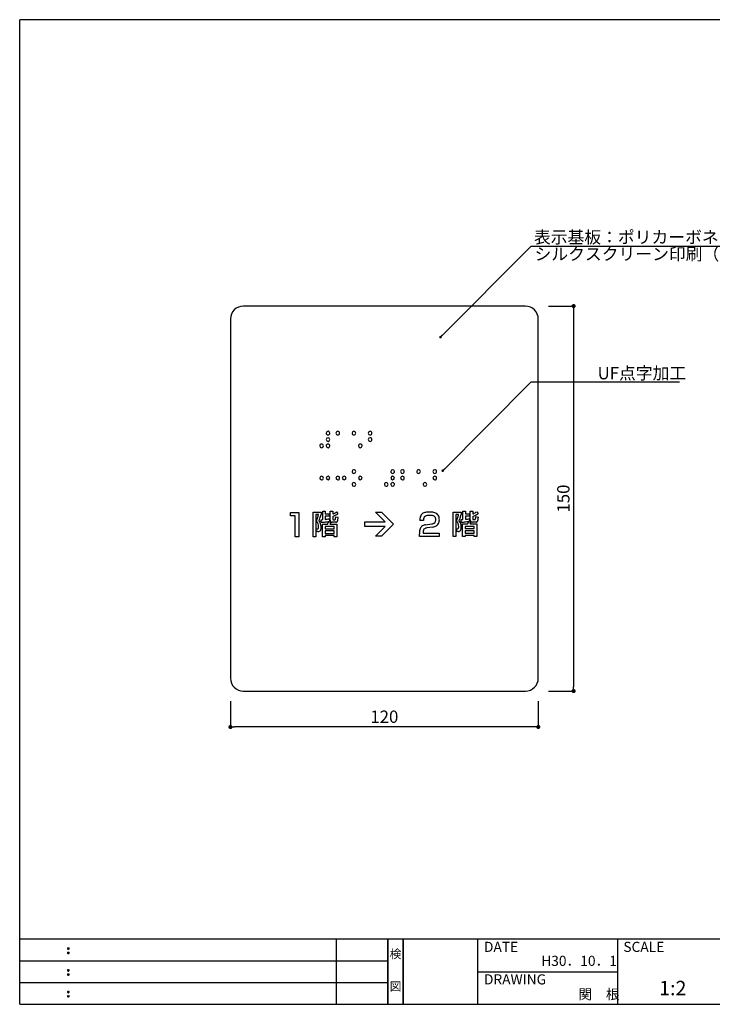
# Model space of a CAD drawing. Extents: x 1 to 281, y 14 to 205.
# Drawn here: x 1 to 136, y 14 to 205 of the extents above; entities that cross this region are included whole.
import ezdxf
from ezdxf.enums import TextEntityAlignment as Align

# ---------------------------------------------------------------- set-up
doc = ezdxf.new("R2010")
doc.units = 0
doc.header["$MEASUREMENT"] = 0
doc.layers.get('0').update_dxf_attribs({"linetype": 'CONTINUOUS'})
doc.layers.get('DEFPOINTS').update_dxf_attribs({"linetype": 'CONTINUOUS'})
for name, color, linetype in [('本体１', 7, 'CONTINUOUS'), ('本体２', 11, 'CONTINUOUS'), ('枠ライン', 1, 'CONTINUOUS'), ('枠文字', 4, 'CONTINUOUS'), ('枠横ライン', 9, 'CONTINUOUS'), ('注釈', 2, 'CONTINUOUS')]:
    doc.layers.add(name, color=color, linetype=linetype)
doc.styles.add('EXTFONT', font='txt.shx', dxfattribs={"bigfont": 'extfont.shx'})
doc.styles.get("Standard").update_dxf_attribs({"font": 'txt.shx', "bigfont": 'extfont.shx'})
doc.styles.add('角ゴ', font='txt.shx', dxfattribs={"bigfont": 'extfont.shx'})
doc.dimstyles.new('KITEI-1$7', dxfattribs={"dimtxt": 2.4, "dimasz": 0.5, "dimexe": 0, "dimexo": 1, "dimgap": 0.7, "dimtad": 2, "dimdec": 0, "dimrnd": 1, "dimzin": 0, "dimdsep": 46, "dimtxsty": 'EXTFONT', "dimblk1": 'DOT', "dimblk2": 'DOT', "dimsah": 1, "dimcen": 0.09, "dimclrd": 2, "dimclre": 2, "dimclrt": 2, "dimadec": 0, "dimazin": 0, "dimtfac": 1, "dimtdec": 4, "dimtofl": 0, "dimtmove": 0, "dimatfit": 0, "dimldrblk": 'DOT', "dimfxl": 1, "dimtolj": 1, "dimtzin": 0, "dimarcsym": 0})
doc.dimstyles.new('STANDARD$0', dxfattribs={"dimtxt": 2.4, "dimasz": 0.4, "dimexe": 0, "dimexo": 2, "dimtad": 3, "dimdec": 0, "dimzin": 0, "dimdsep": 46, "dimtxsty": 'STANDARD', "dimblk1": 'DOT', "dimblk2": 'DOT', "dimsah": 1, "dimcen": 2.5, "dimclrd": 2, "dimclre": 2, "dimclrt": 2, "dimadec": 0, "dimazin": 0, "dimtfac": 1, "dimtdec": 4, "dimtofl": 0, "dimtmove": 0, "dimatfit": 3, "dimldrblk": 'DOT', "dimfxl": 1, "dimtolj": 1, "dimtzin": 0, "dimarcsym": 0})

# ---------------------------------------------------------------- blocks, each defined once
blk = doc.blocks.new('_DOT')
at = {"color": 0, "linetype": 'ByBlock'}
blk.add_line((-0.5, 0), (-1, 0), dxfattribs=at)
at = {"color": 0, "linetype": 'ByBlock', "const_width": 0.5}
blk.add_lwpolyline([(-0.25, 0, 1), (0.25, 0, 1)], format="xyb", close=True, dxfattribs=at)
blk = doc.blocks.new('*D1')
at = {"layer": 'DEFPOINTS', "color": 0}
for p in [(102.11, 149.69), (102.11, 74.69), (109, 74.69)]:
    blk.add_point(p, dxfattribs=at)
at = {"layer": '本体１', "color": 2, "lineweight": -2}
for p, q in [((104.11, 149.69), (109, 149.69)), ((109, 148.89), (109, 75.49)), ((104.11, 74.69), (109, 74.69))]:
    blk.add_line(p, q, dxfattribs=at)
at = {"layer": '本体１', "color": 2, "lineweight": -2, "xscale": 0.8, "yscale": 0.8, "zscale": 0.8}
for p, rotation in [((109, 149.69), 90), ((109, 74.69), 270)]:
    blk.add_blockref('_DOT', p, dxfattribs=dict(at, rotation=rotation))
at = {"layer": '本体１', "color": 2, "insert": (107, 112.19), "char_height": 2.4, "attachment_point": 5, "rotation": 90, "style": '角ゴ'}
blk.add_mtext('\\A1;150', dxfattribs=at)
blk = doc.blocks.new('*D2')
at = {"layer": 'DEFPOINTS', "color": 0}
for p in [(42.11, 74.69), (102.11, 74.69), (42.11, 67.69)]:
    blk.add_point(p, dxfattribs=at)
at = {"layer": '本体１', "color": 2, "lineweight": -2}
for p, q in [((42.11, 72.69), (42.11, 67.69)), ((102.11, 72.69), (102.11, 67.69)), ((101.31, 67.69), (42.91, 67.69))]:
    blk.add_line(p, q, dxfattribs=at)
at = {"layer": '本体１', "color": 2, "lineweight": -2, "xscale": 0.8, "yscale": 0.8, "zscale": 0.8, "rotation": 180}
blk.add_blockref('_DOT', (42.11, 67.69), dxfattribs=at)
at = {"layer": '本体１', "color": 2, "lineweight": -2, "xscale": 0.8, "yscale": 0.8, "zscale": 0.8}
blk.add_blockref('_DOT', (102.11, 67.69), dxfattribs=at)
at = {"layer": '本体１', "color": 2, "insert": (72.11, 69.69), "char_height": 2.4, "attachment_point": 5, "style": '角ゴ'}
blk.add_mtext('\\A1;120', dxfattribs=at)

msp = doc.modelspace()

# ---------------------------------------------------------------- linework, layer by layer
at = {"layer": '本体１'}
msp.add_lwpolyline([(44.613, 74.686), (99.613, 74.686, 0.4142136), (102.113, 77.186), (102.113, 147.186, 0.4142136), (99.613, 149.686), (44.613, 149.686, 0.4142136), (42.113, 147.186), (42.113, 77.186, 0.4142136)], format="xyb", close=True, dxfattribs=at)
at = {"layer": '本体２'}
for p, q in [((53.784, 108.837), (53.784, 109.484)), ((53.784, 109.484), (55.421, 109.484)), ((55.421, 109.484), (55.421, 104.759)), ((58.227, 109.547), (59.762, 109.547)), ((58.227, 104.759), (58.227, 109.547)), ((59.762, 109.547), (59.762, 109.092)), ((60.101, 108.082), (60.101, 109.722)), ((60.101, 109.722), (60.593, 109.722)), ((60.593, 109.722), (60.593, 109.203)), ((61.551, 109.722), (62.037, 109.722)), ((61.551, 107.976), (61.551, 109.722)), ((62.037, 109.722), (62.037, 109.166)), ((62.799, 109.59), (63.069, 109.23)), ((72.244, 107.666), (70.376, 109.534)), ((70.376, 109.534), (71.545, 109.534)), ((71.545, 109.534), (73.88, 107.2)), ((85.536, 109.568), (87.07, 109.568)), ((85.536, 104.78), (85.536, 109.568)), ((87.07, 109.568), (87.07, 109.113)), ((87.409, 108.103), (87.409, 109.743)), ((87.409, 109.743), (87.901, 109.743)), ((87.901, 109.743), (87.901, 109.224)), ((88.859, 109.743), (89.346, 109.743)), ((88.859, 107.997), (88.859, 109.743)), ((89.346, 109.743), (89.346, 109.187)), ((90.108, 109.611), (90.378, 109.251)), ((54.701, 108.837), (53.784, 108.837)), ((54.701, 104.759), (54.701, 108.837)), ((59.27, 109.092), (58.741, 109.092)), ((58.741, 109.092), (58.741, 104.759)), ((59.789, 107.563), (59.762, 108.066)), ((60.593, 109.203), (61.376, 109.203)), ((61.376, 108.738), (60.593, 108.738)), ((60.593, 108.738), (60.593, 108.124)), ((61.212, 107.663), (61.704, 107.574)), ((61.376, 109.203), (61.376, 108.738)), ((61.381, 108.251), (61.408, 107.769)), ((62.672, 107.6), (61.942, 107.6)), ((62.037, 108.695), (62.037, 108.23)), ((62.149, 108.076), (62.403, 108.076)), ((62.635, 108.658), (63.133, 108.537)), ((68.276, 106.733), (68.276, 107.666)), ((68.276, 107.666), (72.244, 107.666)), ((79.731, 107.922), (79.023, 107.922)), ((86.578, 109.113), (86.049, 109.113)), ((86.049, 109.113), (86.049, 104.78)), ((87.097, 107.584), (87.07, 108.087)), ((87.901, 109.224), (88.684, 109.224)), ((88.684, 108.759), (87.901, 108.759)), ((87.901, 108.759), (87.901, 108.145)), ((88.52, 107.685), (89.013, 107.595)), ((88.684, 109.224), (88.684, 108.759)), ((88.69, 108.272), (88.716, 107.79)), ((89.981, 107.621), (89.251, 107.621)), ((89.346, 108.716), (89.346, 108.251)), ((89.457, 108.097), (89.711, 108.097)), ((89.944, 108.679), (90.441, 108.558)), ((58.9, 105.759), (58.836, 106.282)), ((58.836, 106.282), (59.043, 106.282)), ((59.169, 105.759), (58.9, 105.759)), ((60.043, 104.759), (60.043, 107.214)), ((60.043, 107.214), (61.048, 107.214)), ((60.566, 106.759), (60.566, 106.314)), ((62.328, 106.759), (60.566, 106.759)), ((60.566, 106.314), (62.328, 106.314)), ((60.566, 105.901), (60.566, 105.415)), ((62.328, 105.901), (60.566, 105.901)), ((61.551, 107.214), (62.852, 107.214)), ((62.328, 106.314), (62.328, 106.759)), ((62.328, 105.415), (62.328, 105.901)), ((62.852, 107.214), (62.852, 104.759)), ((72.244, 106.733), (68.276, 106.733)), ((70.376, 104.865), (72.244, 106.733)), ((73.88, 107.2), (71.545, 104.865)), ((79.659, 105.559), (79.659, 105.427)), ((80.157, 107.082), (81.332, 107.262)), ((81.542, 106.639), (80.403, 106.465)), ((86.208, 105.78), (86.144, 106.303)), ((86.144, 106.303), (86.351, 106.303)), ((86.478, 105.78), (86.208, 105.78)), ((87.351, 104.78), (87.351, 107.235)), ((87.351, 107.235), (88.356, 107.235)), ((87.875, 106.78), (87.875, 106.335)), ((89.637, 106.78), (87.875, 106.78)), ((87.875, 106.335), (89.637, 106.335)), ((87.875, 105.922), (87.875, 105.436)), ((89.637, 105.922), (87.875, 105.922)), ((88.859, 107.235), (90.161, 107.235)), ((89.637, 106.335), (89.637, 106.78)), ((89.637, 105.436), (89.637, 105.922)), ((90.161, 107.235), (90.161, 104.78)), ((55.421, 104.759), (54.701, 104.759)), ((58.741, 104.759), (58.227, 104.759)), ((60.566, 104.759), (60.043, 104.759)), ((60.566, 105.415), (62.328, 105.415)), ((62.328, 104.97), (60.566, 104.97)), ((60.566, 104.97), (60.566, 104.759)), ((62.328, 104.759), (62.328, 104.97)), ((62.852, 104.759), (62.328, 104.759)), ((71.545, 104.865), (70.376, 104.865)), ((78.946, 104.78), (78.946, 105.301)), ((82.808, 104.78), (78.946, 104.78)), ((79.659, 105.427), (82.808, 105.427)), ((82.808, 105.427), (82.808, 104.78)), ((86.049, 104.78), (85.536, 104.78)), ((87.875, 104.78), (87.351, 104.78)), ((87.875, 105.436), (89.637, 105.436)), ((89.637, 104.991), (87.875, 104.991)), ((87.875, 104.991), (87.875, 104.78)), ((89.637, 104.78), (89.637, 104.991)), ((90.161, 104.78), (89.637, 104.78))]:
    msp.add_line(p, q, dxfattribs=at)
for centre, radius, start, end in [((61.139, 124.928), 0.374, 92.1159, 177.88418), ((61.139, 124.948), 0.374, 180.95244, 267.8673), ((61.111, 124.929), 0.374, 2.05204, 87.94796), ((61.104, 124.955), 0.381, 273.08568, 358.09449), ((63.037, 124.927), 0.375, 92.24481, 177.76896), ((63.037, 124.949), 0.375, 181.11895, 267.68711), ((63.009, 124.921), 0.382, 3.19661, 87.98357), ((63.008, 124.956), 0.382, 272.09551, 357.90449), ((66.187, 124.927), 0.375, 92.232, 177.76808), ((66.187, 124.949), 0.375, 181.13154, 267.68821), ((66.159, 124.921), 0.382, 3.1982, 87.98198), ((66.158, 124.956), 0.382, 272.09551, 357.90449), ((69.337, 124.927), 0.375, 92.23196, 177.76804), ((69.337, 124.949), 0.375, 181.12999, 267.68983), ((69.309, 124.921), 0.381, 3.18568, 87.98101), ((69.308, 124.956), 0.382, 272.10801, 357.90548), ((59.894, 122.423), 0.382, 93.19661, 177.98357), ((59.858, 122.423), 0.382, 2.09551, 87.90449), ((61.137, 123.677), 0.373, 91.93979, 178.06029), ((61.137, 123.702), 0.373, 181.93975, 268.06025), ((61.145, 122.424), 0.381, 93.08413, 178.09613), ((61.112, 123.677), 0.373, 1.93975, 88.06025), ((61.112, 123.702), 0.373, 271.93971, 358.06021), ((61.111, 122.431), 0.374, 0.95248, 87.86734), ((67.445, 122.424), 0.381, 93.08409, 178.09609), ((67.411, 122.431), 0.374, 0.95017, 87.86958), ((69.336, 123.676), 0.374, 92.05204, 177.94796), ((69.336, 123.703), 0.374, 182.11431, 267.88577), ((69.31, 123.669), 0.381, 3.07317, 88.09352), ((69.316, 123.703), 0.374, 270.96502, 357.86821), ((59.887, 122.452), 0.375, 182.24481, 267.76896), ((59.865, 122.452), 0.375, 271.11895, 357.68711), ((61.138, 122.45), 0.374, 182.06484, 267.94885), ((61.111, 122.451), 0.374, 272.10322, 357.88302), ((67.438, 122.45), 0.374, 182.06488, 267.94889), ((67.411, 122.451), 0.374, 272.10326, 357.88306), ((66.187, 117.427), 0.375, 92.23196, 177.76804), ((66.187, 117.449), 0.375, 181.13154, 267.68821), ((66.159, 117.421), 0.382, 3.19824, 87.98202), ((66.158, 117.456), 0.382, 272.09551, 357.90449), ((73.739, 117.428), 0.374, 92.11586, 177.88414), ((73.739, 117.448), 0.374, 180.95017, 267.86958), ((73.711, 117.429), 0.374, 2.03868, 87.94771), ((73.704, 117.455), 0.381, 273.0985, 358.09536), ((75.637, 117.427), 0.375, 92.23196, 177.76804), ((75.637, 117.449), 0.375, 181.13154, 267.68821), ((75.609, 117.421), 0.382, 3.19824, 87.98202), ((75.608, 117.456), 0.382, 272.09551, 357.90449), ((78.787, 117.427), 0.375, 92.23192, 177.768), ((78.787, 117.449), 0.375, 181.13158, 267.68825), ((78.759, 117.421), 0.382, 3.19824, 87.98202), ((78.758, 117.456), 0.382, 272.09551, 357.90449), ((81.937, 117.427), 0.375, 92.23192, 177.768), ((81.937, 117.449), 0.375, 181.13158, 267.68825), ((81.909, 117.421), 0.382, 3.1982, 87.98198), ((81.908, 117.456), 0.382, 272.09555, 357.90453), ((59.886, 116.176), 0.374, 92.0386, 177.94763), ((59.886, 116.203), 0.374, 182.1159, 267.88418), ((59.86, 116.169), 0.381, 3.09854, 88.0954), ((59.866, 116.203), 0.374, 270.95017, 357.86958), ((61.137, 116.177), 0.373, 91.92626, 178.06005), ((61.137, 116.202), 0.373, 181.93975, 268.06025), ((61.112, 116.177), 0.373, 1.95258, 88.06119), ((61.112, 116.202), 0.373, 271.93743, 358.06249), ((63.036, 116.176), 0.374, 92.05144, 177.94856), ((63.036, 116.203), 0.374, 182.10316, 267.88315), ((63.01, 116.169), 0.381, 3.09694, 88.097), ((63.016, 116.203), 0.374, 270.95017, 357.86958), ((64.287, 116.177), 0.373, 91.92626, 178.06005), ((64.287, 116.202), 0.373, 181.93975, 268.06025), ((64.262, 116.177), 0.373, 1.95258, 88.06119), ((64.262, 116.202), 0.373, 271.93743, 358.06249), ((66.194, 114.923), 0.382, 93.20982, 177.98384), ((66.158, 114.923), 0.382, 2.08295, 87.90365), ((67.437, 116.177), 0.373, 91.93905, 178.06095), ((67.437, 116.202), 0.373, 181.92626, 268.06005), ((67.412, 116.177), 0.373, 1.95026, 88.06343), ((67.412, 116.202), 0.373, 271.93747, 358.06253), ((72.494, 114.923), 0.382, 93.20982, 177.98384), ((72.458, 114.923), 0.382, 2.08295, 87.90365), ((73.737, 116.177), 0.373, 91.92626, 178.06005), ((73.737, 116.202), 0.373, 181.93747, 268.06253), ((73.745, 114.924), 0.381, 93.0973, 178.09636), ((73.712, 116.177), 0.373, 1.93909, 88.06099), ((73.712, 116.202), 0.373, 271.95022, 358.06339), ((73.711, 114.931), 0.374, 0.92668, 87.86606), ((75.636, 116.176), 0.374, 92.03864, 177.94767), ((75.636, 116.203), 0.374, 182.11586, 267.88414), ((75.61, 116.169), 0.381, 3.09854, 88.0954), ((75.616, 116.203), 0.374, 270.95017, 357.86958), ((80.045, 114.924), 0.381, 93.09726, 178.09632), ((80.011, 114.931), 0.374, 0.92664, 87.86602), ((81.936, 116.176), 0.374, 92.0386, 177.94763), ((81.936, 116.203), 0.374, 182.1159, 267.88418), ((81.91, 116.169), 0.381, 3.0985, 88.09536), ((81.916, 116.203), 0.374, 270.95021, 357.86962), ((66.187, 114.951), 0.375, 182.23196, 267.76804), ((66.165, 114.952), 0.375, 271.13154, 357.68821), ((72.487, 114.951), 0.375, 182.23196, 267.76804), ((72.465, 114.952), 0.375, 271.13154, 357.68821), ((73.738, 114.95), 0.374, 182.04975, 267.95025), ((73.711, 114.951), 0.374, 272.12862, 357.88499), ((80.038, 114.95), 0.374, 182.04979, 267.95029), ((80.011, 114.951), 0.374, 272.12866, 357.88503), ((60.253, 113.262), 4.469, 295.38817, 304.74395), ((80.356, 107.998), 1.499, 104.72032, 118.50599), ((80.629, 107.088), 2.449, 96.60882, 105.50239), ((80.869, 105.308), 4.246, 89.41007, 97.05095), ((80.939, 103.282), 6.271, 86.13393, 90.23977), ((81.136, 106.414), 3.133, 78.18684, 85.87603), ((81.383, 107.678), 1.845, 67.02772, 77.64894), ((81.616, 108.259), 1.22, 43.53174, 66.45262), ((87.561, 113.283), 4.469, 295.38818, 304.74396), ((55.01, 109.363), 4.17, 337.68916, 340.13079), ((57.749, 106.711), 1.548, 359.62247, 43.68997), ((51.252, 110.726), 8.167, 340.09612, 341.7336), ((47.528, 111.964), 12.092, 341.69579, 345.56472), ((56.877, 109.549), 2.436, 345.74827, 349.18416), ((-264.34, 210.446), 339.607, 342.41498, 342.5078), ((57.184, 106.364), 2.662, 24.16446, 33.76071), ((41.976, 113.934), 18.446, 342.43883, 343.45937), ((57.676, 106.61), 2.113, 359.87549, 23.54512), ((55.078, 110.049), 4.781, 343.38417, 348.45356), ((59.463, 117.865), 9.804, 271.74665, 273.72811), ((58.89, 121.41), 13.877, 273.71296, 277.17955), ((59.821, 115.423), 7.34, 276.0385, 282.2767), ((59.314, 118.401), 10.838, 276.94475, 279.89899), ((56.713, 109.007), 4.693, 338.88958, 340.99342), ((54.402, 109.821), 7.143, 340.85918, 342.42127), ((60.091, 113.929), 6.299, 279.92776, 282.06666), ((62.034, 107.975), 0.484, 179.97018, 184.41807), ((59.057, 108.507), 2.809, 332.59501, 338.97245), ((61.895, 107.955), 0.343, 182.75682, 231.87865), ((60.849, 107.824), 0.891, 338.62584, 343.70302), ((61.943, 108.044), 0.443, 234.00494, 269.84564), ((61.017, 111.642), 2.678, 292.38998, 295.46177), ((60.069, 113.879), 5.545, 290.78824, 296.79512), ((62.427, 108.225), 0.39, 179.24414, 188.66833), ((62.192, 108.187), 0.151, 187.84505, 212.23187), ((62.118, 108.146), 0.0673, 216.08298, 252.79261), ((62.13, 108.187), 0.111, 253.30143, 267.38166), ((62.147, 108.552), 0.476, 267.3601, 270.22405), ((62.417, 108.363), 0.287, 267.21795, 279.76007), ((62.446, 108.187), 0.109, 280.30698, 324.61049), ((62.377, 108.238), 0.194, 324.16414, 334.61155), ((62.241, 108.303), 0.345, 334.51604, 341.87418), ((60.635, 112.818), 4.342, 296.44795, 301.05666), ((61.933, 108.404), 0.67, 341.871, 347.70795), ((61.276, 108.55), 1.342, 347.59083, 351.34153), ((59.92, 108.758), 2.714, 351.31624, 354.0938), ((56.991, 109.064), 5.659, 354.06177, 355.89245), ((62.68, 108.081), 0.481, 269.05993, 282.99358), ((62.733, 107.878), 0.271, 281.7231, 309.3926), ((61.598, 111.215), 2.472, 301.11205, 304.04658), ((62.699, 107.9), 0.31, 311.70305, 337.148), ((62.209, 110.311), 1.382, 303.99864, 308.4967), ((62.31, 108.066), 0.733, 336.98755, 344.48924), ((56.967, 109.283), 6.213, 346.85624, 351.52222), ((59.519, 108.909), 3.633, 351.42094, 354.12655), ((82.965, 107.89), 3.942, 174.25004, 179.53453), ((81.214, 108.058), 2.183, 164.41293, 174.03091), ((80.32, 108.29), 1.26, 144.40521, 163.67568), ((80.121, 108.402), 1.033, 117.74592, 142.99641), ((82.797, 107.902), 3.066, 176.83495, 179.63061), ((81.378, 107.995), 1.644, 169.68511, 177.31936), ((80.693, 108.124), 0.947, 160.7599, 169.95277), ((80.367, 108.247), 0.599, 142.18522, 161.59882), ((80.369, 108.226), 0.613, 115.35476, 140.72343), ((80.571, 107.748), 1.132, 101.70466, 114.25683), ((80.765, 106.763), 2.136, 95.0627, 101.44288), ((80.938, 104.541), 4.364, 89.78876, 94.75003), ((80.961, 104.964), 3.942, 87.24718, 90.09417), ((81.048, 106.486), 2.417, 81.51708, 87.57986), ((81.2, 107.439), 1.452, 73.92066, 81.89553), ((81.379, 108.011), 0.853, 60.12377, 74.80301), ((81.507, 107.949), 0.629, 295.11462, 312.98394), ((81.526, 108.254), 0.569, 35.66077, 60.8123), ((81.576, 107.859), 0.516, 314.2189, 341.03382), ((81.417, 108.199), 0.69, 13.18901, 34.12967), ((81.334, 107.956), 0.775, 340.06099, 350.50565), ((80.808, 108.081), 1.31, 359.59102, 12.11692), ((80.805, 108.051), 1.313, 350.21785, 0.91682), ((81.688, 108.361), 1.097, 20.11475, 42.26505), ((81.502, 107.913), 1.313, 333.86548, 349.90179), ((81.333, 108.213), 1.482, 9.2518, 20.7684), ((80.514, 108.063), 2.312, 350.54462, 0.22505), ((80.692, 108.094), 2.134, 359.41651, 9.63794), ((82.239, 109.414), 4.255, 337.72261, 340.26254), ((85.057, 106.732), 1.548, 359.62248, 43.68999), ((78.349, 110.819), 8.39, 340.19972, 341.80306), ((74.888, 111.968), 12.037, 341.75421, 345.66553), ((84.353, 109.535), 2.265, 346.00243, 349.25569), ((-237.032, 210.467), 339.607, 342.41498, 342.5078), ((84.496, 106.387), 2.658, 24.14893, 33.75936), ((69.332, 113.939), 18.396, 342.44104, 343.46433), ((84.984, 106.631), 2.113, 359.87239, 23.53567), ((82.409, 110.063), 4.757, 343.39147, 348.48583), ((86.773, 117.846), 9.764, 271.74252, 273.73224), ((86.199, 121.427), 13.872, 273.71186, 277.17982), ((87.129, 115.444), 7.34, 276.03854, 282.27674), ((86.623, 118.417), 10.833, 276.94505, 279.90043), ((84.022, 109.028), 4.693, 338.88968, 340.99352), ((81.711, 109.842), 7.143, 340.85909, 342.42118), ((87.399, 113.953), 6.302, 279.92844, 282.0662), ((89.343, 107.996), 0.484, 179.97018, 184.41807), ((86.365, 108.528), 2.809, 332.59505, 338.97249), ((89.203, 107.976), 0.343, 182.75682, 231.87865), ((88.158, 107.845), 0.891, 338.62619, 343.70337), ((89.252, 108.065), 0.443, 234.00494, 269.84564), ((88.326, 111.663), 2.678, 292.38998, 295.46177), ((87.378, 113.899), 5.543, 290.78812, 296.79661), ((89.736, 108.246), 0.39, 179.24458, 188.66878), ((89.5, 108.208), 0.151, 187.84505, 212.23187), ((89.426, 108.167), 0.0673, 216.08259, 252.79221), ((89.438, 108.208), 0.111, 253.30161, 267.38184), ((89.455, 108.573), 0.476, 267.3613, 270.22526), ((89.725, 108.384), 0.287, 267.21752, 279.75964), ((89.754, 108.208), 0.109, 280.30698, 324.61049), ((89.686, 108.259), 0.194, 324.16414, 334.61155), ((89.549, 108.324), 0.345, 334.51544, 341.87358), ((87.96, 112.808), 4.307, 296.43428, 301.07964), ((89.241, 108.425), 0.67, 341.8714, 347.70835), ((88.585, 108.571), 1.342, 347.59083, 351.34153), ((87.229, 108.779), 2.714, 351.31605, 354.09361), ((84.299, 109.085), 5.659, 354.06176, 355.89243), ((89.989, 108.097), 0.476, 268.99131, 283.05555), ((90.042, 107.899), 0.271, 281.70706, 309.40276), ((88.906, 111.235), 2.472, 301.12288, 304.05672), ((90.007, 107.921), 0.31, 311.70267, 337.13721), ((89.518, 110.33), 1.38, 304.01279, 308.51589), ((89.613, 108.089), 0.739, 336.9721, 344.41976), ((84.247, 109.308), 6.241, 346.87517, 351.52007), ((86.79, 108.936), 3.671, 351.40989, 354.08755), ((59.048, 106.622), 0.339, 269.1379, 286.16142), ((59.088, 106.467), 0.18, 287.62066, 331.96456), ((59.172, 108.558), 2.8, 269.94984, 271.12439), ((59.221, 106.452), 0.693, 270.48553, 282.08305), ((58.972, 106.53), 0.312, 331.83601, 349.32783), ((58.634, 106.61), 0.658, 347.87418, 353.60165), ((57.972, 106.682), 1.325, 353.70195, 0.78787), ((59.281, 106.202), 0.436, 281.29857, 311.34914), ((59.186, 106.282), 0.559, 313.17145, 335.76578), ((58.775, 106.45), 1.002, 336.68516, 349.5122), ((57.846, 106.595), 1.943, 350.27832, 0.29183), ((59.577, 107.897), 1.622, 335.08744, 339.03565), ((84.675, 105.338), 5.729, 176.10409, 180.36411), ((81.542, 105.535), 2.591, 167.1272, 175.74661), ((80.474, 105.762), 1.499, 151.29124, 166.48532), ((80.123, 105.929), 1.11, 113.83751, 150.15035), ((81.773, 105.513), 2.115, 168.43732, 178.75367), ((80.336, 105.501), 1.589, 101.21706, 114.63367), ((80.79, 105.714), 1.112, 164.01601, 168.40044), ((80.253, 105.868), 0.553, 157.36715, 164.08166), ((80.232, 105.874), 0.531, 122.4828, 157.06633), ((80.386, 105.593), 0.851, 106.41098, 121.08793), ((80.488, 104.881), 2.226, 98.54597, 101.94656), ((80.711, 104.406), 2.082, 98.51298, 105.75161), ((80.952, 109.778), 2.544, 278.60727, 285.01631), ((81.222, 108.602), 1.989, 279.25298, 302.94007), ((81.316, 108.377), 1.096, 285.59878, 294.65276), ((81.605, 108.016), 1.29, 302.83119, 309.05885), ((81.799, 107.79), 0.991, 308.57262, 332.71106), ((86.356, 106.643), 0.339, 269.1379, 286.16142), ((86.396, 106.488), 0.18, 287.62037, 331.96427), ((86.48, 108.579), 2.799, 269.95039, 271.12495), ((86.529, 106.473), 0.693, 270.48591, 282.08504), ((86.28, 106.551), 0.312, 331.83601, 349.32783), ((85.943, 106.631), 0.658, 347.87425, 353.60172), ((85.28, 106.703), 1.325, 353.70194, 0.78786), ((86.589, 106.223), 0.435, 281.29873, 311.36237), ((86.494, 106.303), 0.559, 313.18084, 335.77449), ((86.084, 106.47), 1.002, 336.69098, 349.51961), ((85.153, 106.616), 1.944, 350.28269, 0.29116), ((86.885, 107.918), 1.622, 335.08754, 339.03574)]:
    msp.add_arc(centre, radius, start, end, dxfattribs=at)
at = {"layer": '枠ライン'}
for p, q in [((62.783, 13.665), (62.783, 26.346)), ((72.783, 13.665), (72.783, 26.346)), ((72.783, 26.346), (72.783, 13.665)), ((72.783, 13.664), (72.783, 26.346)), ((72.783, 26.346), (72.783, 13.664)), ((72.783, 24.915), (72.783, 26.346)), ((75.783, 13.664), (75.783, 26.346)), ((75.783, 26.346), (75.783, 13.664)), ((90.284, 26.346), (90.284, 13.664)), ((117.543, 26.346), (117.543, 13.664)), ((1.021, 22.119), (72.783, 22.119)), ((90.284, 20.005), (117.543, 20.005)), ((1.021, 17.892), (72.783, 17.892))]:
    msp.add_line(p, q, dxfattribs=at)
at = {"layer": '枠文字'}
for p, q in [((10.381, 24.634), (10.493, 24.68)), ((10.381, 23.802), (10.493, 23.848)), ((10.493, 24.68), (10.603, 24.634)), ((10.493, 23.848), (10.603, 23.802)), ((10.381, 20.407), (10.493, 20.453)), ((10.381, 19.575), (10.493, 19.621)), ((10.493, 20.453), (10.603, 20.407)), ((10.493, 19.621), (10.603, 19.575)), ((10.381, 16.179), (10.493, 16.226)), ((10.381, 15.347), (10.493, 15.394)), ((10.493, 16.226), (10.603, 16.179)), ((10.493, 15.394), (10.603, 15.347))]:
    msp.add_line(p, q, dxfattribs=at)
for centre, radius, start, end in [((10.486, 24.527), 0.15, 134.654, 181.435), ((10.493, 24.521), 0.157, 179.029, 224.269), ((10.486, 23.695), 0.149, 134.592, 181.372), ((10.488, 23.689), 0.151, 178.785, 225.126), ((10.491, 24.524), 0.157, 225.791, 271.031), ((10.491, 23.689), 0.154, 224.225, 270.785), ((10.496, 24.518), 0.151, 268.848, 315.188), ((10.496, 23.681), 0.146, 268.889, 316.987), ((10.503, 24.526), 0.148, 359.011, 46.889), ((10.497, 24.522), 0.153, 314.087, 0.648), ((10.504, 23.694), 0.147, 358.965, 47.063), ((10.503, 23.689), 0.147, 313.002, 1.099), ((10.486, 20.3), 0.15, 134.654, 181.435), ((10.493, 20.294), 0.157, 179.029, 224.269), ((10.486, 19.468), 0.149, 134.592, 181.372), ((10.488, 19.461), 0.151, 178.785, 225.126), ((10.491, 20.297), 0.157, 225.791, 271.031), ((10.491, 19.462), 0.154, 224.225, 270.785), ((10.496, 20.29), 0.151, 268.848, 315.188), ((10.496, 19.454), 0.146, 268.889, 316.987), ((10.503, 20.299), 0.148, 359.011, 46.889), ((10.497, 20.295), 0.153, 314.087, 0.648), ((10.504, 19.467), 0.147, 358.965, 47.063), ((10.503, 19.462), 0.147, 313.002, 1.099), ((10.486, 16.073), 0.15, 134.654, 181.435), ((10.493, 16.066), 0.157, 179.029, 224.269), ((10.486, 15.241), 0.149, 134.592, 181.372), ((10.491, 16.069), 0.157, 225.791, 271.031), ((10.496, 16.063), 0.151, 268.848, 315.188), ((10.503, 16.071), 0.148, 359.011, 46.889), ((10.497, 16.067), 0.153, 314.087, 0.648), ((10.504, 15.24), 0.147, 358.965, 47.063), ((10.488, 15.234), 0.151, 178.785, 225.126), ((10.491, 15.234), 0.154, 224.225, 270.785), ((10.496, 15.227), 0.146, 268.889, 316.987), ((10.503, 15.234), 0.147, 313.002, 1.099)]:
    msp.add_arc(centre, radius, start, end, dxfattribs=at)
at = {"layer": '枠横ライン'}
for p, q in [((1.021, 13.664), (1.021, 205.481)), ((281.245, 205.481), (1.021, 205.481)), ((281.245, 26.346), (1.021, 26.346)), ((1.021, 13.664), (281.245, 13.664))]:
    msp.add_line(p, q, dxfattribs=at)
at = {"layer": '注釈', "color": 2, "linetype": 'Continuous'}
for p, q in [((100.707, 161.355), (148.386, 161.355)), ((100.707, 134.914), (129.613, 134.914))]:
    msp.add_line(p, q, dxfattribs=at)

# ---------------------------------------------------------------- texts
at = {"layer": '枠文字'}
for s, height, p in [('DATE', 1.9679, (91.524, 23.868)), ('SCALE', 1.9679, (118.694, 23.868)), ('H30．10．1', 1.9679, (102.683, 21.15)), ('DRAWING', 1.9679, (91.524, 17.534)), ('1:2', 2.808, (125.673, 15.424)), ('関\u3000根', 1.9679, (109.913, 14.625))]:
    msp.add_text(s, height=height, dxfattribs=at).set_placement(p)
for s, p in [('検', (74.283, 22.626)), ('図', (74.283, 16.3))]:
    msp.add_text(s, height=1.687, dxfattribs=at).set_placement(p, align=Align.CENTER)
at = {"layer": '注釈', "color": 2, "linetype": 'Continuous', "style": '角ゴ'}
for s, p in [('表示基板：ポリカーボネート樹脂板', (101.261, 161.919)), ('シルクスクリーン印刷（シルバー色）', (101.382, 158.634))]:
    msp.add_text(s, height=2.4, dxfattribs=at).set_placement(p)
at = {"layer": '注釈', "style": '角ゴ'}
msp.add_text('UF点字加工', height=2.4, dxfattribs=at).set_placement((113.683, 135.422))

# ---------------------------------------------------------------- dimensions: what is measured, and where the dimension line sits
at = {"layer": '本体１'}
dim = msp.add_linear_dim(base=(109.003, 74.686), p1=(102.113, 149.686), p2=(102.113, 74.686), angle=90, dimstyle='STANDARD$0', override={"dimasz": 0.8, "dimgap": 0.8, "dimdec": 1, "dimlfac": 2, "dimzin": 9, "dimtxsty": '角ゴ', "dimcen": 0, "dimtdec": 1, "dimtofl": 1, "dimtzin": 13}, dxfattribs=at)
dim.commit()
dim.dimension.update_dxf_attribs({"geometry": '*D1', "text_midpoint": (107.003, 112.186)})
dim = msp.add_linear_dim(base=(42.113, 67.689), p1=(102.113, 74.686), p2=(42.113, 74.686), dimstyle='STANDARD$0', override={"dimasz": 0.8, "dimgap": 0.8, "dimdec": 1, "dimlfac": 2, "dimzin": 9, "dimtxsty": '角ゴ', "dimcen": 0, "dimtdec": 1, "dimtofl": 1, "dimtzin": 13}, dxfattribs=at)
dim.commit()
dim.dimension.update_dxf_attribs({"geometry": '*D2', "text_midpoint": (72.113, 69.689)})

# ---------------------------------------------------------------- leaders
at = {"layer": '注釈', "color": 2, "linetype": 'ByBlock', "annotation_type": 0, "has_hookline": 1, "hookline_direction": 0}
for points in [[(83.056, 143.636), (100.707, 161.355), (101.207, 161.355)], [(83.482, 117.623), (100.707, 134.914), (101.207, 134.914)]]:
    msp.add_leader(points, dimstyle='KITEI-1$7', dxfattribs=at)

doc.saveas('drawing.dxf')
